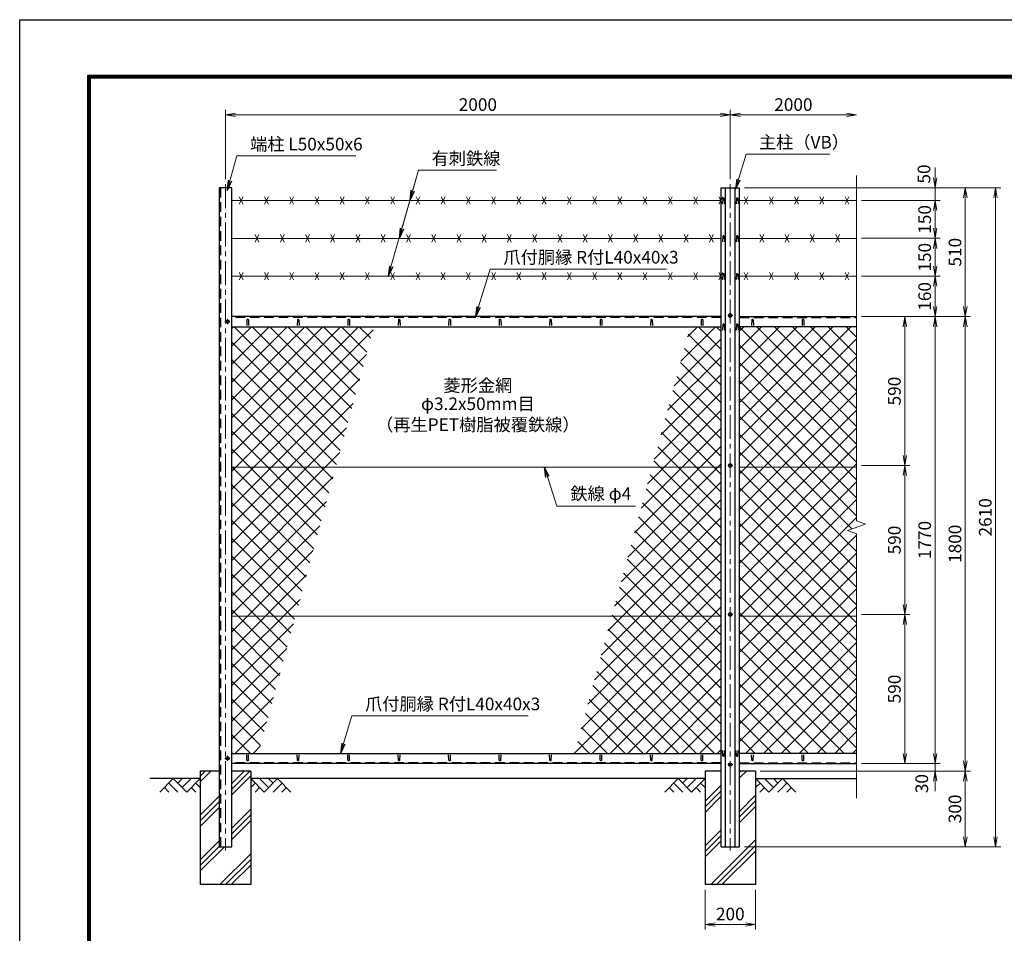
# Model space of a CAD drawing. Units: millimetres. Extents: x 0 to 8400, y 0 to 5940.
# Drawn here: x 0 to 3901, y 2321 to 5940 of the extents above; entities that cross this region are included whole.
import ezdxf
from ezdxf.enums import TextEntityAlignment as Align

# ---------------------------------------------------------------- set-up
doc = ezdxf.new("R2010")
doc.units = ezdxf.units.MM
doc.header["$LTSCALE"] = 3
doc.header["$MEASUREMENT"] = 0
doc.header["$PDMODE"] = 35
doc.linetypes.add('CENTER', pattern=[50.8, 31.75, -6.35, 6.35, -6.35])
doc.linetypes.add('DASHED', pattern=[19.05, 12.7, -6.35])
for name, color, linetype in [('D-BGD', 7, 'Continuous'), ('D-STR1', 1, 'Continuous'), ('D-STR4', 7, 'Continuous'), ('D-TTL', 2, 'Continuous')]:
    doc.layers.add(name, color=color, linetype=linetype)
for name, color, linetype, lineweight in [('D-BMK', 2, 'CENTER', 13), ('D-DCR-HCH', 7, 'Continuous', 13), ('D-STR-DIM', 7, 'Continuous', 13), ('D-STR-TXT', 7, 'Continuous', 13), ('D-STR2', 7, 'Continuous', 13), ('D-STR3', 3, 'Continuous', 13)]:
    doc.layers.add(name, color=color, linetype=linetype, lineweight=lineweight)
doc.styles.add('ゴシック', font='txt')
doc.dimstyles.new('STYLE', dxfattribs={"dimscale": 20, "dimtxt": 2.5, "dimasz": 2, "dimexe": 1, "dimexo": 1, "dimgap": 0.8, "dimtad": 1, "dimdsep": 46, "dimtxsty": 'ゴシック', "dimblk": 'OPEN', "dimcen": 1e-08, "dimclrd": 256, "dimclre": 256, "dimclrt": 256, "dimadec": 0, "dimazin": 2, "dimtfac": 1, "dimtmove": 2, "dimatfit": 3, "dimldrblk": 'OPEN', "dimfxl": 0, "dimtolj": 1, "dimtzin": 0, "dimlwd": -1, "dimlwe": -1, "dimarcsym": 0})
pattern_1 = [(45, (-5, -449.94), (-88.3883, 88.3883), []), (45, (-16.05, -438.89), (-88.3883, 88.3883), []), (45, (-27.1, -427.84), (-88.3883, 88.3883), [])]

# ---------------------------------------------------------------- blocks, each defined once
blk = doc.blocks.new('_Open')
at = {"color": 0, "linetype": 'ByBlock', "lineweight": -2}
for p, q in [((-1, 0.167), (0, 0)), ((-1, -0.167), (0, 0)), ((0, 0), (-1, 0))]:
    blk.add_line(p, q, dxfattribs=at)
blk = doc.blocks.new('*D1')
at = {"layer": 'D-STR-DIM'}
for p, q in [((815, 5309), (815, 5582.8)), ((2815, 5309), (2815, 5582.8)), ((855, 5562.8), (2775, 5562.8))]:
    blk.add_line(p, q, dxfattribs=at)
at = {"layer": 'Defpoints', "color": 0}
for p in [(2815, 5562.8), (815, 5289), (2815, 5289)]:
    blk.add_point(p, dxfattribs=at)
at = {"layer": 'D-STR-DIM', "xscale": 40, "yscale": 40, "zscale": 40, "rotation": 180}
blk.add_blockref('_Open', (815, 5562.8), dxfattribs=at)
at = {"layer": 'D-STR-DIM', "xscale": 40, "yscale": 40, "zscale": 40}
blk.add_blockref('_Open', (2815, 5562.8), dxfattribs=at)
at = {"layer": 'D-STR-DIM', "insert": (1815, 5603.8), "char_height": 50, "attachment_point": 5, "style": 'ゴシック'}
blk.add_mtext('\\A1;2000', dxfattribs=at)
blk = doc.blocks.new('*D2')
at = {"layer": 'D-STR-DIM'}
for p, q in [((2815, 5309), (2815, 5582.8)), ((2855, 5562.8), (3275, 5562.8))]:
    blk.add_line(p, q, dxfattribs=at)
at = {"layer": 'Defpoints', "color": 0}
for p in [(3315, 5562.8), (3315, 5323.4), (2815, 5289)]:
    blk.add_point(p, dxfattribs=at)
at = {"layer": 'D-STR-DIM', "xscale": 40, "yscale": 40, "zscale": 40, "rotation": 180}
blk.add_blockref('_Open', (2815, 5562.8), dxfattribs=at)
at = {"layer": 'D-STR-DIM', "xscale": 40, "yscale": 40, "zscale": 40}
blk.add_blockref('_Open', (3315, 5562.8), dxfattribs=at)
at = {"layer": 'D-STR-DIM', "insert": (3065, 5603.8), "char_height": 50, "attachment_point": 5, "style": 'ゴシック'}
blk.add_mtext('\\A1;2000', dxfattribs=at)
blk = doc.blocks.new('*D7')
at = {"layer": 'D-STR-DIM'}
for p, q in [((3335, 3584), (3526.1, 3584)), ((3506.1, 3034), (3506.1, 3544)), ((3335, 2994), (3526.1, 2994))]:
    blk.add_line(p, q, dxfattribs=at)
at = {"layer": 'Defpoints', "color": 0}
for p in [(3315, 3584), (3506.1, 3584), (3315, 2994)]:
    blk.add_point(p, dxfattribs=at)
at = {"layer": 'D-STR-DIM', "xscale": 40, "yscale": 40, "zscale": 40}
for p, rotation in [((3506.1, 3584), 90), ((3506.1, 2994), 270)]:
    blk.add_blockref('_Open', p, dxfattribs=dict(at, rotation=rotation))
at = {"layer": 'D-STR-DIM', "insert": (3465.1, 3289), "char_height": 50, "attachment_point": 5, "rotation": 90, "style": 'ゴシック'}
blk.add_mtext('\\A1;590', dxfattribs=at)
blk = doc.blocks.new('*D8')
at = {"layer": 'D-STR-DIM'}
for p, q in [((3335, 4764), (3526.1, 4764)), ((3506.1, 4214), (3506.1, 4724)), ((3335, 4174), (3526.1, 4174))]:
    blk.add_line(p, q, dxfattribs=at)
at = {"layer": 'Defpoints', "color": 0}
for p in [(3315, 4764), (3506.1, 4764), (3315, 4174)]:
    blk.add_point(p, dxfattribs=at)
at = {"layer": 'D-STR-DIM', "xscale": 40, "yscale": 40, "zscale": 40}
for p, rotation in [((3506.1, 4764), 90), ((3506.1, 4174), 270)]:
    blk.add_blockref('_Open', p, dxfattribs=dict(at, rotation=rotation))
at = {"layer": 'D-STR-DIM', "insert": (3465.1, 4469), "char_height": 50, "attachment_point": 5, "rotation": 90, "style": 'ゴシック'}
blk.add_mtext('\\A1;590', dxfattribs=at)
blk = doc.blocks.new('*D9')
at = {"layer": 'D-STR-DIM'}
for p, q in [((3335, 4764), (3646.1, 4764)), ((3626.1, 4724), (3626.1, 3034)), ((3335, 2994), (3646.1, 2994))]:
    blk.add_line(p, q, dxfattribs=at)
at = {"layer": 'Defpoints', "color": 0}
for p in [(3315, 4764), (3315, 2994), (3626.1, 2994)]:
    blk.add_point(p, dxfattribs=at)
at = {"layer": 'D-STR-DIM', "xscale": 40, "yscale": 40, "zscale": 40}
for p, rotation in [((3626.1, 4764), 90), ((3626.1, 2994), 270)]:
    blk.add_blockref('_Open', p, dxfattribs=dict(at, rotation=rotation))
at = {"layer": 'D-STR-DIM', "insert": (3585.1, 3879), "char_height": 50, "attachment_point": 5, "rotation": 90, "style": 'ゴシック'}
blk.add_mtext('\\A1;1770', dxfattribs=at)
blk = doc.blocks.new('*D10')
at = {"layer": 'D-STR-DIM'}
for p, q in [((3335, 4764), (3766.1, 4764)), ((3746.1, 4724), (3746.1, 3004)), ((2932.8, 2964), (3766.1, 2964))]:
    blk.add_line(p, q, dxfattribs=at)
at = {"layer": 'Defpoints', "color": 0}
for p in [(3315, 4764), (2912.8, 2964), (3746.1, 2964)]:
    blk.add_point(p, dxfattribs=at)
at = {"layer": 'D-STR-DIM', "xscale": 40, "yscale": 40, "zscale": 40}
for p, rotation in [((3746.1, 4764), 90), ((3746.1, 2964), 270)]:
    blk.add_blockref('_Open', p, dxfattribs=dict(at, rotation=rotation))
at = {"layer": 'D-STR-DIM', "insert": (3705.1, 3864), "char_height": 50, "attachment_point": 5, "rotation": 90, "style": 'ゴシック'}
blk.add_mtext('\\A1;1800', dxfattribs=at)
blk = doc.blocks.new('*D11')
at = {"layer": 'D-STR-DIM'}
for p, q in [((3626.1, 3034), (3626.1, 3074)), ((3335, 2994), (3646.1, 2994)), ((3626.1, 2994), (3626.1, 2964)), ((2935, 2964), (3646.1, 2964)), ((3626.1, 2924), (3626.1, 2884))]:
    blk.add_line(p, q, dxfattribs=at)
at = {"layer": 'Defpoints', "color": 0}
for p in [(3315, 2994), (2915, 2964), (3626.1, 2964)]:
    blk.add_point(p, dxfattribs=at)
at = {"layer": 'D-STR-DIM', "xscale": 40, "yscale": 40, "zscale": 40}
for p, rotation in [((3626.1, 2994), 270), ((3626.1, 2964), 90)]:
    blk.add_blockref('_Open', p, dxfattribs=dict(at, rotation=rotation))
at = {"layer": 'D-STR-DIM', "insert": (3573.6, 2914.2), "char_height": 50, "attachment_point": 5, "rotation": 90, "style": 'ゴシック'}
blk.add_mtext('\\A1;30', dxfattribs=at)
blk = doc.blocks.new('*D12')
at = {"layer": 'D-STR-DIM'}
for p, q in [((2935, 2964), (3766.1, 2964)), ((3746.1, 2924), (3746.1, 2704)), ((2871.5, 2664), (3766.1, 2664))]:
    blk.add_line(p, q, dxfattribs=at)
at = {"layer": 'Defpoints', "color": 0}
for p in [(2915, 2964), (2851.5, 2664), (3746.1, 2664)]:
    blk.add_point(p, dxfattribs=at)
at = {"layer": 'D-STR-DIM', "xscale": 40, "yscale": 40, "zscale": 40}
for p, rotation in [((3746.1, 2964), 90), ((3746.1, 2664), 270)]:
    blk.add_blockref('_Open', p, dxfattribs=dict(at, rotation=rotation))
at = {"layer": 'D-STR-DIM', "insert": (3705.1, 2814), "char_height": 50, "attachment_point": 5, "rotation": 90, "style": 'ゴシック'}
blk.add_mtext('\\A1;300', dxfattribs=at)
blk = doc.blocks.new('*D13')
at = {"layer": 'D-STR-DIM'}
for p, q in [((2871.5, 5274), (3766.1, 5274)), ((3746.1, 4804), (3746.1, 5234)), ((3335, 4764), (3766.1, 4764))]:
    blk.add_line(p, q, dxfattribs=at)
at = {"layer": 'Defpoints', "color": 0}
for p in [(2851.5, 5274), (3746.1, 5274), (3315, 4764)]:
    blk.add_point(p, dxfattribs=at)
at = {"layer": 'D-STR-DIM', "xscale": 40, "yscale": 40, "zscale": 40}
for p, rotation in [((3746.1, 5274), 90), ((3746.1, 4764), 270)]:
    blk.add_blockref('_Open', p, dxfattribs=dict(at, rotation=rotation))
at = {"layer": 'D-STR-DIM', "insert": (3705.1, 5019), "char_height": 50, "attachment_point": 5, "rotation": 90, "style": 'ゴシック'}
blk.add_mtext('\\A1;510', dxfattribs=at)
blk = doc.blocks.new('*D14')
at = {"layer": 'D-STR-DIM'}
for p, q in [((2871.5, 5274), (3886.1, 5274)), ((3866.1, 2704), (3866.1, 5234)), ((2871.5, 2664), (3886.1, 2664))]:
    blk.add_line(p, q, dxfattribs=at)
at = {"layer": 'Defpoints', "color": 0}
for p in [(2851.5, 5274), (3866.1, 5274), (2851.5, 2664)]:
    blk.add_point(p, dxfattribs=at)
at = {"layer": 'D-STR-DIM', "xscale": 40, "yscale": 40, "zscale": 40}
for p, rotation in [((3866.1, 5274), 90), ((3866.1, 2664), 270)]:
    blk.add_blockref('_Open', p, dxfattribs=dict(at, rotation=rotation))
at = {"layer": 'D-STR-DIM', "insert": (3825.1, 3969), "char_height": 50, "attachment_point": 5, "rotation": 90, "style": 'ゴシック'}
blk.add_mtext('\\A1;2610', dxfattribs=at)
blk = doc.blocks.new('*D15')
at = {"layer": 'D-STR-DIM'}
for p, q in [((2715, 2494), (2715, 2336.7)), ((2915, 2494), (2915, 2336.7)), ((2755, 2356.7), (2875, 2356.7))]:
    blk.add_line(p, q, dxfattribs=at)
at = {"layer": 'Defpoints', "color": 0}
for p in [(2715, 2514), (2915, 2514), (2915, 2356.7)]:
    blk.add_point(p, dxfattribs=at)
at = {"layer": 'D-STR-DIM', "xscale": 40, "yscale": 40, "zscale": 40, "rotation": 180}
blk.add_blockref('_Open', (2715, 2356.7), dxfattribs=at)
at = {"layer": 'D-STR-DIM', "xscale": 40, "yscale": 40, "zscale": 40}
blk.add_blockref('_Open', (2915, 2356.7), dxfattribs=at)
at = {"layer": 'D-STR-DIM', "insert": (2815, 2397.7), "char_height": 50, "attachment_point": 5, "style": 'ゴシック'}
blk.add_mtext('\\A1;200', dxfattribs=at)
blk = doc.blocks.new('*D32')
at = {"layer": 'D-STR-DIM'}
for p, q in [((3335, 4174), (3526.1, 4174)), ((3506.1, 4134), (3506.1, 3624)), ((3335, 3584), (3526.1, 3584))]:
    blk.add_line(p, q, dxfattribs=at)
at = {"layer": 'Defpoints', "color": 0}
for p in [(3315, 4174), (3315, 3584), (3506.1, 3584)]:
    blk.add_point(p, dxfattribs=at)
at = {"layer": 'D-STR-DIM', "xscale": 40, "yscale": 40, "zscale": 40}
for p, rotation in [((3506.1, 4174), 90), ((3506.1, 3584), 270)]:
    blk.add_blockref('_Open', p, dxfattribs=dict(at, rotation=rotation))
at = {"layer": 'D-STR-DIM', "insert": (3465.1, 3879), "char_height": 50, "attachment_point": 5, "rotation": 90, "style": 'ゴシック'}
blk.add_mtext('\\A1;590', dxfattribs=at)
blk = doc.blocks.new('*D33')
at = {"layer": 'D-STR-DIM'}
for p, q in [((3335, 4924), (3646.1, 4924)), ((3626.1, 4804), (3626.1, 4884)), ((3335, 4764), (3646.1, 4764))]:
    blk.add_line(p, q, dxfattribs=at)
at = {"layer": 'Defpoints', "color": 0}
for p in [(3315, 4924), (3626.1, 4924), (3315, 4764)]:
    blk.add_point(p, dxfattribs=at)
at = {"layer": 'D-STR-DIM', "xscale": 40, "yscale": 40, "zscale": 40}
for p, rotation in [((3626.1, 4924), 90), ((3626.1, 4764), 270)]:
    blk.add_blockref('_Open', p, dxfattribs=dict(at, rotation=rotation))
at = {"layer": 'D-STR-DIM', "insert": (3585.1, 4844), "char_height": 50, "attachment_point": 5, "rotation": 90, "style": 'ゴシック'}
blk.add_mtext('\\A1;160', dxfattribs=at)
blk = doc.blocks.new('*D34')
at = {"layer": 'D-STR-DIM'}
for p, q in [((3335, 5074), (3646.1, 5074)), ((3626.1, 4964), (3626.1, 5034)), ((3335, 4924), (3646.1, 4924))]:
    blk.add_line(p, q, dxfattribs=at)
at = {"layer": 'Defpoints', "color": 0}
for p in [(3315, 5074), (3626.1, 5074), (3315, 4924)]:
    blk.add_point(p, dxfattribs=at)
at = {"layer": 'D-STR-DIM', "xscale": 40, "yscale": 40, "zscale": 40}
for p, rotation in [((3626.1, 5074), 90), ((3626.1, 4924), 270)]:
    blk.add_blockref('_Open', p, dxfattribs=dict(at, rotation=rotation))
at = {"layer": 'D-STR-DIM', "insert": (3585.1, 4999), "char_height": 50, "attachment_point": 5, "rotation": 90, "style": 'ゴシック'}
blk.add_mtext('\\A1;150', dxfattribs=at)
blk = doc.blocks.new('*D35')
at = {"layer": 'D-STR-DIM'}
for p, q in [((3335, 5224), (3646.1, 5224)), ((3626.1, 5114), (3626.1, 5184)), ((3335, 5074), (3646.1, 5074))]:
    blk.add_line(p, q, dxfattribs=at)
at = {"layer": 'Defpoints', "color": 0}
for p in [(3315, 5224), (3626.1, 5224), (3315, 5074)]:
    blk.add_point(p, dxfattribs=at)
at = {"layer": 'D-STR-DIM', "xscale": 40, "yscale": 40, "zscale": 40}
for p, rotation in [((3626.1, 5224), 90), ((3626.1, 5074), 270)]:
    blk.add_blockref('_Open', p, dxfattribs=dict(at, rotation=rotation))
at = {"layer": 'D-STR-DIM', "insert": (3585.1, 5149), "char_height": 50, "attachment_point": 5, "rotation": 90, "style": 'ゴシック'}
blk.add_mtext('\\A1;150', dxfattribs=at)
blk = doc.blocks.new('*D36')
at = {"layer": 'D-STR-DIM'}
for p, q in [((3626.1, 5314), (3626.1, 5354)), ((2871.5, 5274), (3646.1, 5274)), ((3626.1, 5224), (3626.1, 5274)), ((3335, 5224), (3646.1, 5224)), ((3626.1, 5184), (3626.1, 5144))]:
    blk.add_line(p, q, dxfattribs=at)
at = {"layer": 'Defpoints', "color": 0}
for p in [(2851.5, 5274), (3626.1, 5274), (3315, 5224)]:
    blk.add_point(p, dxfattribs=at)
at = {"layer": 'D-STR-DIM', "xscale": 40, "yscale": 40, "zscale": 40}
for p, rotation in [((3626.1, 5274), 270), ((3626.1, 5224), 90)]:
    blk.add_blockref('_Open', p, dxfattribs=dict(at, rotation=rotation))
at = {"layer": 'D-STR-DIM', "insert": (3582.3, 5328.8), "char_height": 50, "attachment_point": 5, "rotation": 90, "style": 'ゴシック'}
blk.add_mtext('\\A1;50', dxfattribs=at)

msp = doc.modelspace()

# ---------------------------------------------------------------- hatches: boundary and pattern name
at = {"layer": 'D-DCR-HCH'}
h = msp.add_hatch(dxfattribs=at)
h.set_pattern_fill('PLAST', color=256, scale=500, angle=45, style=0)
h.set_pattern_definition(pattern_1)
h.paths.add_polyline_path([(915.025, 2513.98), (915.025, 2963.98), (840.025, 2963.98), (840.025, 2663.98), (790.025, 2663.98), (790.025, 2963.98), (715.025, 2963.98), (715.025, 2513.98)])
h = msp.add_hatch(dxfattribs=at)
h.set_pattern_fill('PLAST', color=256, scale=500, angle=45, style=0)
h.set_pattern_definition(pattern_1)
h.paths.add_polyline_path([(2778.525, 2663.98), (2778.525, 2963.98), (2715.025, 2963.98), (2715.025, 2513.98), (2915.025, 2513.98), (2915.025, 2963.98), (2851.525, 2963.98), (2851.525, 2663.98)])
at = {"layer": 'D-STR2'}
h = msp.add_hatch(dxfattribs=at)
h.set_pattern_fill('ANSI37', color=256, scale=400, style=0)
h.set_pattern_definition([(45, (0, 200), (-35.35534, 35.35534), []), (135, (0, 200), (-35.35534, -35.35534), [])])
h.paths.add_polyline_path([(2505.332, 4167.23), (2778.525, 4167.23), (2778.525, 4723.98), (2656.224, 4723.98)])
h.paths.add_polyline_path([(2345.429, 3577.23), (2778.525, 3577.23), (2778.525, 4167.23), (2505.332, 4167.23)])
h.paths.add_polyline_path([(2345.429, 3577.23), (2198.196, 3033.98), (2778.525, 3033.98), (2778.525, 3577.23)])
h.paths.add_polyline_path([(840.025, 3577.23), (840.025, 3033.98), (945.177, 3033.98), (1092.41, 3577.23)])
h.paths.add_polyline_path([(1252.313, 4167.23), (840.025, 4167.23), (840.025, 3577.23), (1092.41, 3577.23)])
h.paths.add_polyline_path([(1252.313, 4167.23), (1403.204, 4723.98), (840.025, 4723.98), (840.025, 4167.23)])
h = msp.add_hatch(dxfattribs=at)
h.set_pattern_fill('ANSI37', color=256, scale=400, style=0)
h.set_pattern_definition([(45, (-5, -199.937), (-35.35534, 35.35534), []), (135, (-5, -199.937), (-35.35534, -35.35534), [])])
h.paths.add_polyline_path([(2851.525, 4167.23), (3315.025, 4167.23), (3315.025, 4723.98), (2851.525, 4723.98)])
h.paths.add_polyline_path([(2851.525, 4167.23), (2851.525, 3577.23), (3315.025, 3577.23), (3315.025, 3903.328), (3279.787, 3916.154), (3350.264, 3941.806), (3315.025, 3954.632), (3315.025, 4167.23)])
h.paths.add_polyline_path([(2851.525, 3577.23), (2851.525, 3033.98), (3315.025, 3033.98), (3315.025, 3577.23)])

# ---------------------------------------------------------------- linework, layer by layer
at = {"layer": 'D-BGD'}
for p, q in [((715.025, 2933.98), (515.025, 2933.98)), ((2715.025, 2933.98), (915.025, 2933.98)), ((2915.025, 2933.98), (3315.025, 2933.98))]:
    msp.add_line(p, q, dxfattribs=at)
at = {"layer": 'D-BMK'}
for p, q in [((815.025, 5288.98), (815.025, 2648.98)), ((2815.025, 5288.98), (2815.025, 2648.98)), ((2825.025, 4768.48), (2805.025, 4768.48)), ((833.025, 4743.98), (813.025, 4743.98)), ((823.025, 4753.98), (823.025, 4733.98)), ((2825.025, 4173.98), (2805.025, 4173.98)), ((2825.025, 3583.98), (2805.025, 3583.98)), ((833.025, 3013.98), (813.025, 3013.98)), ((823.025, 3023.98), (823.025, 3003.98)), ((2825.025, 2989.48), (2805.025, 2989.48))]:
    msp.add_line(p, q, dxfattribs=at)
at = {"layer": 'D-DCR-HCH'}
for p, q in [((608.601, 2933.98), (555.389, 2880.768)), ((608.601, 2933.98), (661.813, 2880.768)), ((626.339, 2916.242), (644.076, 2933.98)), ((644.076, 2898.505), (679.551, 2933.98)), ((661.813, 2880.768), (715.025, 2933.98)), ((968.238, 2880.768), (915.025, 2933.98)), ((985.975, 2898.505), (950.5, 2933.98)), ((1021.45, 2933.98), (968.238, 2880.768)), ((1003.805, 2916.15), (985.975, 2933.98)), ((1021.45, 2933.98), (1074.662, 2880.768)), ((2608.601, 2933.98), (2555.389, 2880.768)), ((2608.601, 2933.98), (2661.813, 2880.768)), ((2626.339, 2916.242), (2644.076, 2933.98)), ((2644.076, 2898.505), (2679.551, 2933.98)), ((2661.813, 2880.768), (2715.025, 2933.98)), ((2968.238, 2880.768), (2915.025, 2933.98)), ((2985.975, 2898.505), (2950.5, 2933.98)), ((3021.45, 2933.98), (2968.238, 2880.768)), ((3003.805, 2916.15), (2985.975, 2933.98)), ((3021.45, 2933.98), (3074.662, 2880.768)), ((573.127, 2898.505), (590.945, 2880.768)), ((590.864, 2916.242), (626.502, 2880.768)), ((679.551, 2898.505), (697.37, 2880.768)), ((697.288, 2916.242), (715.025, 2898.586)), ((932.763, 2916.242), (915.025, 2898.586)), ((950.5, 2898.505), (932.681, 2880.768)), ((1039.187, 2916.242), (1003.549, 2880.768)), ((1056.924, 2898.505), (1039.105, 2880.768)), ((2573.127, 2898.505), (2590.945, 2880.768)), ((2590.864, 2916.242), (2626.502, 2880.768)), ((2679.551, 2898.505), (2697.37, 2880.768)), ((2697.288, 2916.242), (2715.025, 2898.586)), ((2932.763, 2916.242), (2915.025, 2898.586)), ((2950.5, 2898.505), (2932.681, 2880.768)), ((3039.187, 2916.242), (3003.549, 2880.768)), ((3056.924, 2898.505), (3039.105, 2880.768))]:
    msp.add_line(p, q, dxfattribs=at)
at = {"layer": 'D-STR-DIM'}
for p, q in [((3315.025, 5323.432), (3315.025, 3954.632)), ((3279.787, 3916.154), (3350.264, 3941.806)), ((3350.264, 3941.806), (3315.025, 3954.632)), ((3315.025, 3903.328), (3279.787, 3916.154)), ((3315.025, 3903.328), (3315.025, 2856.675))]:
    msp.add_line(p, q, dxfattribs=at)
at = {"layer": 'D-STR1'}
for p, q in [((790.025, 5273.98), (790.025, 2663.98)), ((840.025, 5273.98), (790.025, 5273.98)), ((840.025, 2663.98), (840.025, 5273.98)), ((2778.525, 2663.98), (2778.525, 5273.98)), ((2778.525, 5273.98), (2851.525, 5273.98)), ((2796.025, 2663.98), (2796.025, 5273.98)), ((2834.025, 2663.98), (2834.025, 5273.98)), ((2851.525, 2663.98), (2851.525, 5273.98)), ((2785.025, 5231.858), (2784.275, 5210.358)), ((2791.025, 5231.858), (2791.775, 5210.358)), ((2839.025, 5231.858), (2838.275, 5210.358)), ((2845.025, 5231.858), (2845.775, 5210.358)), ((2785.025, 5081.858), (2784.275, 5060.358)), ((2791.025, 5081.858), (2791.775, 5060.358)), ((2839.025, 5081.858), (2838.275, 5060.358)), ((2845.025, 5081.858), (2845.775, 5060.358)), ((2785.025, 4931.858), (2784.275, 4910.358)), ((2791.025, 4931.858), (2791.775, 4910.358)), ((2839.025, 4931.858), (2838.275, 4910.358)), ((2845.025, 4931.858), (2845.775, 4910.358)), ((2778.525, 4763.98), (840.025, 4763.98)), ((2851.525, 4763.98), (3315.025, 4763.98)), ((840.025, 4723.98), (2778.525, 4723.98)), ((900.025, 4750.851), (899.275, 4729.351)), ((906.025, 4750.851), (906.775, 4729.351)), ((1100.025, 4750.851), (1099.275, 4729.351)), ((1106.025, 4750.851), (1106.775, 4729.351)), ((1300.025, 4750.851), (1299.275, 4729.351)), ((1306.025, 4750.851), (1306.775, 4729.351)), ((1500.025, 4750.851), (1499.275, 4729.351)), ((1506.025, 4750.851), (1506.775, 4729.351)), ((1700.025, 4750.851), (1699.275, 4729.351)), ((1706.025, 4750.851), (1706.775, 4729.351)), ((1900.025, 4750.851), (1899.275, 4729.351)), ((1906.025, 4750.851), (1906.775, 4729.351)), ((2100.025, 4750.851), (2099.275, 4729.351)), ((2106.025, 4750.851), (2106.775, 4729.351)), ((2300.025, 4750.851), (2299.275, 4729.351)), ((2306.025, 4750.851), (2306.775, 4729.351)), ((2500.025, 4750.851), (2499.275, 4729.351)), ((2506.025, 4750.851), (2506.775, 4729.351)), ((2700.025, 4750.851), (2699.275, 4729.351)), ((2706.025, 4750.851), (2706.775, 4729.351)), ((2785.025, 4732.358), (2784.275, 4710.858)), ((2791.025, 4732.358), (2791.775, 4710.858)), ((2839.025, 4732.358), (2838.275, 4710.858)), ((2845.025, 4732.358), (2845.775, 4710.858)), ((3315.025, 4723.98), (2851.525, 4723.98)), ((2900.025, 4750.851), (2899.275, 4729.351)), ((2906.025, 4750.851), (2906.775, 4729.351)), ((3100.025, 4750.851), (3099.275, 4729.351)), ((3106.025, 4750.851), (3106.775, 4729.351)), ((2785.025, 3024.314), (2784.275, 3045.814)), ((2791.025, 3024.314), (2791.775, 3045.814)), ((2839.025, 3024.314), (2838.275, 3045.814)), ((2845.025, 3024.314), (2845.775, 3045.814)), ((840.025, 3033.98), (2778.525, 3033.98)), ((900.025, 3007.108), (899.275, 3028.608)), ((906.025, 3007.108), (906.775, 3028.608)), ((1100.025, 3007.108), (1099.275, 3028.608)), ((1106.025, 3007.108), (1106.775, 3028.608)), ((1300.025, 3007.108), (1299.275, 3028.608)), ((1306.025, 3007.108), (1306.775, 3028.608)), ((1500.025, 3007.108), (1499.275, 3028.608)), ((1506.025, 3007.108), (1506.775, 3028.608)), ((1700.025, 3007.108), (1699.275, 3028.608)), ((1706.025, 3007.108), (1706.775, 3028.608)), ((1900.025, 3007.108), (1899.275, 3028.608)), ((1906.025, 3007.108), (1906.775, 3028.608)), ((2100.025, 3007.108), (2099.275, 3028.608)), ((2106.025, 3007.108), (2106.775, 3028.608)), ((2300.025, 3007.108), (2299.275, 3028.608)), ((2306.025, 3007.108), (2306.775, 3028.608)), ((2500.025, 3007.108), (2499.275, 3028.608)), ((2506.025, 3007.108), (2506.775, 3028.608)), ((2700.025, 3007.108), (2699.275, 3028.608)), ((2706.025, 3007.108), (2706.775, 3028.608)), ((3315.025, 3033.98), (2851.525, 3033.98)), ((2900.025, 3007.108), (2899.275, 3028.608)), ((2906.025, 3007.108), (2906.775, 3028.608)), ((3100.025, 3007.108), (3099.275, 3028.608)), ((3106.025, 3007.108), (3106.775, 3028.608)), ((2778.525, 2993.98), (840.025, 2993.98)), ((2851.525, 2993.98), (3315.025, 2993.98)), ((790.025, 2663.98), (840.025, 2663.98)), ((2778.525, 2663.98), (2851.525, 2663.98))]:
    msp.add_line(p, q, dxfattribs=at)
at = {"layer": 'D-STR1', "linetype": 'DASHED'}
for p, q in [((796.025, 5273.98), (796.025, 2663.98)), ((2778.525, 4760.98), (840.025, 4760.98)), ((2851.525, 4760.98), (3315.025, 4760.98)), ((2778.525, 2996.98), (840.025, 2996.98)), ((2851.525, 2996.98), (3315.025, 2996.98))]:
    msp.add_line(p, q, dxfattribs=at)
at = {"layer": 'D-STR1'}
for centre, start, end in [((2788.025, 5230.608), 22.619865, 157.380135), ((2842.025, 5230.608), 22.619865, 157.380135), ((2788.025, 5080.608), 22.619865, 157.380135), ((2842.025, 5080.608), 22.619865, 157.380135), ((2788.025, 4930.608), 22.619865, 157.380135), ((2842.025, 4930.608), 22.619865, 157.380135), ((903.025, 4749.601), 22.619865, 157.380135), ((1103.025, 4749.601), 22.619865, 157.380135), ((1303.025, 4749.601), 22.619865, 157.380135), ((1503.025, 4749.601), 22.619865, 157.380135), ((1703.025, 4749.601), 22.619865, 157.380135), ((1903.025, 4749.601), 22.619865, 157.380135), ((2103.025, 4749.601), 22.619865, 157.380135), ((2303.025, 4749.601), 22.619865, 157.380135), ((2503.025, 4749.601), 22.619865, 157.380135), ((2703.025, 4749.601), 22.619865, 157.380135), ((2788.025, 4731.108), 22.619865, 157.380135), ((2842.025, 4731.108), 22.619865, 157.380135), ((2903.025, 4749.601), 22.619865, 157.380135), ((3103.025, 4749.601), 22.619865, 157.380135), ((903.025, 3008.358), 202.619865, 337.380135), ((1103.025, 3008.358), 202.619865, 337.380135), ((1303.025, 3008.358), 202.619865, 337.380135), ((1503.025, 3008.358), 202.619865, 337.380135), ((1703.025, 3008.358), 202.619865, 337.380135), ((1903.025, 3008.358), 202.619865, 337.380135), ((2103.025, 3008.358), 202.619865, 337.380135), ((2303.025, 3008.358), 202.619865, 337.380135), ((2503.025, 3008.358), 202.619865, 337.380135), ((2703.025, 3008.358), 202.619865, 337.380135), ((2788.025, 3025.564), 202.619865, 337.380135), ((2842.025, 3025.564), 202.619865, 337.380135), ((2903.025, 3008.358), 202.619865, 337.380135), ((3103.025, 3008.358), 202.619865, 337.380135)]:
    msp.add_arc(centre, 3.25, start, end, dxfattribs=at)
at = {"layer": 'D-STR3'}
for p, q in [((870.025, 5208.98), (885.025, 5238.98)), ((870.025, 5238.98), (885.025, 5208.98)), ((970.025, 5208.98), (985.025, 5238.98)), ((970.025, 5238.98), (985.025, 5208.98)), ((1070.025, 5208.98), (1085.025, 5238.98)), ((1070.025, 5238.98), (1085.025, 5208.98)), ((1170.025, 5208.98), (1185.025, 5238.98)), ((1170.025, 5238.98), (1185.025, 5208.98)), ((1270.025, 5208.98), (1285.025, 5238.98)), ((1270.025, 5238.98), (1285.025, 5208.98)), ((1370.025, 5208.98), (1385.025, 5238.98)), ((1370.025, 5238.98), (1385.025, 5208.98)), ((1470.025, 5208.98), (1485.025, 5238.98)), ((1470.025, 5238.98), (1485.025, 5208.98)), ((1570.025, 5208.98), (1585.025, 5238.98)), ((1570.025, 5238.98), (1585.025, 5208.98)), ((1670.025, 5208.98), (1685.025, 5238.98)), ((1670.025, 5238.98), (1685.025, 5208.98)), ((1770.025, 5208.98), (1785.025, 5238.98)), ((1770.025, 5238.98), (1785.025, 5208.98)), ((1870.025, 5208.98), (1885.025, 5238.98)), ((1870.025, 5238.98), (1885.025, 5208.98)), ((1970.025, 5208.98), (1985.025, 5238.98)), ((1970.025, 5238.98), (1985.025, 5208.98)), ((2070.025, 5208.98), (2085.025, 5238.98)), ((2070.025, 5238.98), (2085.025, 5208.98)), ((2170.025, 5208.98), (2185.025, 5238.98)), ((2170.025, 5238.98), (2185.025, 5208.98)), ((2270.025, 5208.98), (2285.025, 5238.98)), ((2270.025, 5238.98), (2285.025, 5208.98)), ((2370.025, 5208.98), (2385.025, 5238.98)), ((2370.025, 5238.98), (2385.025, 5208.98)), ((2470.025, 5208.98), (2485.025, 5238.98)), ((2470.025, 5238.98), (2485.025, 5208.98)), ((2570.025, 5208.98), (2585.025, 5238.98)), ((2570.025, 5238.98), (2585.025, 5208.98)), ((2670.025, 5208.98), (2685.025, 5238.98)), ((2670.025, 5238.98), (2685.025, 5208.98)), ((2770.025, 5208.98), (2785.025, 5238.98)), ((2770.025, 5238.98), (2785.025, 5208.98)), ((2870.025, 5208.98), (2885.025, 5238.98)), ((2870.025, 5238.98), (2885.025, 5208.98)), ((2970.025, 5208.98), (2985.025, 5238.98)), ((2970.025, 5238.98), (2985.025, 5208.98)), ((3070.025, 5208.98), (3085.025, 5238.98)), ((3070.025, 5238.98), (3085.025, 5208.98)), ((3170.025, 5208.98), (3185.025, 5238.98)), ((3170.025, 5238.98), (3185.025, 5208.98)), ((3270.025, 5208.98), (3285.025, 5238.98)), ((3270.025, 5238.98), (3285.025, 5208.98)), ((840.025, 5223.98), (2778.525, 5223.98)), ((2851.525, 5223.98), (3315.025, 5223.98)), ((840.025, 5073.98), (2778.525, 5073.98)), ((932.525, 5088.98), (947.525, 5058.98)), ((932.525, 5058.98), (947.525, 5088.98)), ((1032.525, 5088.98), (1047.525, 5058.98)), ((1032.525, 5058.98), (1047.525, 5088.98)), ((1132.525, 5088.98), (1147.525, 5058.98)), ((1132.525, 5058.98), (1147.525, 5088.98)), ((1232.525, 5088.98), (1247.525, 5058.98)), ((1232.525, 5058.98), (1247.525, 5088.98)), ((1332.525, 5088.98), (1347.525, 5058.98)), ((1332.525, 5058.98), (1347.525, 5088.98)), ((1432.525, 5088.98), (1447.525, 5058.98)), ((1432.525, 5058.98), (1447.525, 5088.98)), ((1532.525, 5088.98), (1547.525, 5058.98)), ((1532.525, 5058.98), (1547.525, 5088.98)), ((1632.525, 5088.98), (1647.525, 5058.98)), ((1632.525, 5058.98), (1647.525, 5088.98)), ((1732.525, 5088.98), (1747.525, 5058.98)), ((1732.525, 5058.98), (1747.525, 5088.98)), ((1832.525, 5088.98), (1847.525, 5058.98)), ((1832.525, 5058.98), (1847.525, 5088.98)), ((1932.525, 5088.98), (1947.525, 5058.98)), ((1932.525, 5058.98), (1947.525, 5088.98)), ((2032.525, 5088.98), (2047.525, 5058.98)), ((2032.525, 5058.98), (2047.525, 5088.98)), ((2132.525, 5088.98), (2147.525, 5058.98)), ((2132.525, 5058.98), (2147.525, 5088.98)), ((2232.525, 5088.98), (2247.525, 5058.98)), ((2232.525, 5058.98), (2247.525, 5088.98)), ((2332.525, 5088.98), (2347.525, 5058.98)), ((2332.525, 5058.98), (2347.525, 5088.98)), ((2432.525, 5088.98), (2447.525, 5058.98)), ((2432.525, 5058.98), (2447.525, 5088.98)), ((2532.525, 5088.98), (2547.525, 5058.98)), ((2532.525, 5058.98), (2547.525, 5088.98)), ((2632.525, 5088.98), (2647.525, 5058.98)), ((2632.525, 5058.98), (2647.525, 5088.98)), ((2732.525, 5088.98), (2747.525, 5058.98)), ((2732.525, 5058.98), (2747.525, 5088.98)), ((2851.525, 5073.98), (3315.025, 5073.98)), ((2932.525, 5088.98), (2947.525, 5058.98)), ((2932.525, 5058.98), (2947.525, 5088.98)), ((3032.525, 5088.98), (3047.525, 5058.98)), ((3032.525, 5058.98), (3047.525, 5088.98)), ((3132.525, 5088.98), (3147.525, 5058.98)), ((3132.525, 5058.98), (3147.525, 5088.98)), ((3232.525, 5088.98), (3247.525, 5058.98)), ((3232.525, 5058.98), (3247.525, 5088.98)), ((840.025, 4923.98), (2778.525, 4923.98)), ((870.025, 4908.98), (885.025, 4938.98)), ((870.025, 4938.98), (885.025, 4908.98)), ((970.025, 4908.98), (985.025, 4938.98)), ((970.025, 4938.98), (985.025, 4908.98)), ((1070.025, 4908.98), (1085.025, 4938.98)), ((1070.025, 4938.98), (1085.025, 4908.98)), ((1170.025, 4908.98), (1185.025, 4938.98)), ((1170.025, 4938.98), (1185.025, 4908.98)), ((1270.025, 4908.98), (1285.025, 4938.98)), ((1270.025, 4938.98), (1285.025, 4908.98)), ((1370.025, 4908.98), (1385.025, 4938.98)), ((1370.025, 4938.98), (1385.025, 4908.98)), ((1470.025, 4908.98), (1485.025, 4938.98)), ((1470.025, 4938.98), (1485.025, 4908.98)), ((1570.025, 4908.98), (1585.025, 4938.98)), ((1570.025, 4938.98), (1585.025, 4908.98)), ((1670.025, 4908.98), (1685.025, 4938.98)), ((1670.025, 4938.98), (1685.025, 4908.98)), ((1770.025, 4908.98), (1785.025, 4938.98)), ((1770.025, 4938.98), (1785.025, 4908.98)), ((1870.025, 4908.98), (1885.025, 4938.98)), ((1870.025, 4938.98), (1885.025, 4908.98)), ((1970.025, 4908.98), (1985.025, 4938.98)), ((1970.025, 4938.98), (1985.025, 4908.98)), ((2070.025, 4908.98), (2085.025, 4938.98)), ((2070.025, 4938.98), (2085.025, 4908.98)), ((2170.025, 4908.98), (2185.025, 4938.98)), ((2170.025, 4938.98), (2185.025, 4908.98)), ((2270.025, 4908.98), (2285.025, 4938.98)), ((2270.025, 4938.98), (2285.025, 4908.98)), ((2370.025, 4908.98), (2385.025, 4938.98)), ((2370.025, 4938.98), (2385.025, 4908.98)), ((2470.025, 4908.98), (2485.025, 4938.98)), ((2470.025, 4938.98), (2485.025, 4908.98)), ((2570.025, 4908.98), (2585.025, 4938.98)), ((2570.025, 4938.98), (2585.025, 4908.98)), ((2670.025, 4908.98), (2685.025, 4938.98)), ((2670.025, 4938.98), (2685.025, 4908.98)), ((2770.025, 4908.98), (2785.025, 4938.98)), ((2770.025, 4938.98), (2785.025, 4908.98)), ((2851.525, 4923.98), (3315.025, 4923.98)), ((2870.025, 4908.98), (2885.025, 4938.98)), ((2870.025, 4938.98), (2885.025, 4908.98)), ((2970.025, 4908.98), (2985.025, 4938.98)), ((2970.025, 4938.98), (2985.025, 4908.98)), ((3070.025, 4908.98), (3085.025, 4938.98)), ((3070.025, 4938.98), (3085.025, 4908.98)), ((3170.025, 4908.98), (3185.025, 4938.98)), ((3170.025, 4938.98), (3185.025, 4908.98)), ((3270.025, 4908.98), (3285.025, 4938.98)), ((3270.025, 4938.98), (3285.025, 4908.98)), ((2815.025, 4775.985), (2808.525, 4772.232)), ((2808.525, 4772.232), (2808.525, 4764.727)), ((2808.525, 4764.727), (2815.025, 4760.974)), ((2821.525, 4772.232), (2815.025, 4775.985)), ((2815.025, 4760.974), (2821.525, 4764.727)), ((2821.525, 4764.727), (2821.525, 4772.232)), ((823.025, 4751.485), (816.525, 4747.732)), ((816.525, 4747.732), (816.525, 4740.227)), ((816.525, 4740.227), (823.025, 4736.474)), ((829.525, 4747.732), (823.025, 4751.485)), ((823.025, 4736.474), (829.525, 4740.227)), ((829.525, 4740.227), (829.525, 4747.732)), ((2815.025, 4181.485), (2808.525, 4177.732)), ((2808.525, 4177.732), (2808.525, 4170.227)), ((2821.525, 4177.732), (2815.025, 4181.485)), ((2821.525, 4170.227), (2821.525, 4177.732)), ((2778.525, 4167.23), (840.025, 4167.23)), ((2808.525, 4170.227), (2815.025, 4166.474)), ((2815.025, 4166.474), (2821.525, 4170.227)), ((3315.025, 4167.23), (2851.525, 4167.23)), ((2815.025, 3591.485), (2808.525, 3587.732)), ((2821.525, 3587.732), (2815.025, 3591.485)), ((2778.525, 3577.23), (840.025, 3577.23)), ((2808.525, 3587.732), (2808.525, 3580.227)), ((2808.525, 3580.227), (2815.025, 3576.474)), ((2815.025, 3576.474), (2821.525, 3580.227)), ((2821.525, 3580.227), (2821.525, 3587.732)), ((3315.025, 3577.23), (2851.525, 3577.23)), ((823.025, 3021.485), (816.525, 3017.732)), ((816.525, 3017.732), (816.525, 3010.227)), ((816.525, 3010.227), (823.025, 3006.474)), ((829.525, 3017.732), (823.025, 3021.485)), ((823.025, 3006.474), (829.525, 3010.227)), ((829.525, 3010.227), (829.525, 3017.732)), ((2815.025, 2996.985), (2808.525, 2993.232)), ((2808.525, 2993.232), (2808.525, 2985.727)), ((2808.525, 2985.727), (2815.025, 2981.974)), ((2821.525, 2993.232), (2815.025, 2996.985)), ((2815.025, 2981.974), (2821.525, 2985.727)), ((2821.525, 2985.727), (2821.525, 2993.232))]:
    msp.add_line(p, q, dxfattribs=at)
for centre in [(2815.025, 4768.48), (823.025, 4743.98), (2815.025, 4173.98), (2815.025, 3583.98), (823.025, 3013.98), (2815.025, 2989.48)]:
    msp.add_circle(centre, 6.25, dxfattribs=at)
at = {"layer": 'D-STR4'}
for p, q in [((715.025, 2963.98), (715.025, 2513.98)), ((790.025, 2963.98), (715.025, 2963.98)), ((915.025, 2963.98), (840.025, 2963.98)), ((915.025, 2963.98), (915.025, 2513.98)), ((2715.025, 2963.98), (2715.025, 2513.98)), ((2778.525, 2963.98), (2715.025, 2963.98)), ((2915.025, 2963.98), (2851.525, 2963.98)), ((2915.025, 2963.98), (2915.025, 2513.98)), ((915.025, 2513.98), (715.025, 2513.98)), ((2915.025, 2513.98), (2715.025, 2513.98))]:
    msp.add_line(p, q, dxfattribs=at)
at = {"layer": 'D-TTL'}
msp.add_lwpolyline([(0, 5940), (8400, 5940), (8400, 0), (0, 0)], close=True, dxfattribs=at)
at = {"layer": 'D-TTL', "color": 7}
for points in [[(270, 5720), (8130, 5720), (8130, 220), (270, 220)], [(272.5, 5717.5), (8127.5, 5717.5), (8127.5, 222.5), (272.5, 222.5)], [(275, 5715), (8125, 5715), (8125, 225), (275, 225)], [(277.5, 5712.5), (8122.5, 5712.5), (8122.5, 227.5), (277.5, 227.5)], [(280, 5710), (8120, 5710), (8120, 230), (280, 230)]]:
    msp.add_lwpolyline(points, close=True, dxfattribs=at)

# ---------------------------------------------------------------- texts
at = {"layer": 'D-STR-TXT', "style": 'ゴシック'}
for s, p in [('端柱 L50x50x6', (912.598, 5422.105)), ('主柱（VB）', (2928.285, 5429.696)), ('有刺鉄線', (1631.661, 5365.437)), ('爪付胴縁 R付L40x40x3', (1916.188, 4974.208)), ('鉄線 φ4', (2181.466, 4037.722)), ('爪付胴縁 R付L40x40x3', (1368.21, 3204.686))]:
    msp.add_text(s, height=50, dxfattribs=at).set_placement(p)
for s, p in [('菱形金網', (1815.025, 4485.063)), ('φ3.2x50mm目', (1815.025, 4412.214)), ('（再生PET樹脂被覆鉄線）', (1815.025, 4329.393))]:
    msp.add_text(s, height=50, dxfattribs=at).set_placement(p, align=Align.MIDDLE)

# ---------------------------------------------------------------- dimensions: what is measured, and where the dimension line sits
at = {"layer": 'D-STR-DIM'}
for base, p1, p2, picture, middle in [((2815.025, 5562.764), (815.025, 5288.98), (2815.025, 5288.98), '*D1', (1815.025, 5603.764)), ((2915.025, 2356.664), (2715.025, 2513.98), (2915.025, 2513.98), '*D15', (2815.025, 2397.664))]:
    dim = msp.add_linear_dim(base=base, p1=p1, p2=p2, dimstyle='STYLE', dxfattribs=at)
    dim.commit()
    dim.dimension.update_dxf_attribs({"geometry": picture, "text_midpoint": middle})
dim = msp.add_linear_dim(base=(3315.025, 5562.764), p1=(2815.025, 5288.98), p2=(3315.025, 5323.432), text='2000', dimstyle='STYLE', override={"dimse2": 1}, dxfattribs=at)
dim.commit()
dim.dimension.update_dxf_attribs({"geometry": '*D2', "text_midpoint": (3065.025, 5603.764)})
for base, p1, p2, picture, middle in [((3626.073, 5273.98), (3315.025, 5223.98), (2851.525, 5273.98), '*D36', (3582.309, 5328.833)), ((3626.073, 2963.98), (3315.025, 2993.98), (2915.025, 2963.98), '*D11', (3573.555, 2914.183))]:
    dim = msp.add_linear_dim(base=base, p1=p1, p2=p2, angle=90, dimstyle='STYLE', dxfattribs=at)
    dim.commit()
    dim.dimension.update_dxf_attribs({"geometry": picture, "text_midpoint": middle, "dimtype": 160})
for base, p1, p2, picture, middle in [((3746.073, 5273.98), (3315.025, 4763.98), (2851.525, 5273.98), '*D13', (3705.073, 5018.98)), ((3866.073, 5273.98), (2851.525, 2663.98), (2851.525, 5273.98), '*D14', (3825.073, 3968.98)), ((3626.073, 5223.98), (3315.025, 5073.98), (3315.025, 5223.98), '*D35', (3585.073, 5148.98)), ((3626.073, 5073.98), (3315.025, 4923.98), (3315.025, 5073.98), '*D34', (3585.073, 4998.98)), ((3626.073, 4923.98), (3315.025, 4763.98), (3315.025, 4923.98), '*D33', (3585.073, 4843.98)), ((3746.073, 2963.98), (3315.025, 4763.98), (2912.796, 2963.98), '*D10', (3705.073, 3863.98)), ((3506.073, 4763.98), (3315.025, 4173.98), (3315.025, 4763.98), '*D8', (3465.073, 4468.98)), ((3626.073, 2993.98), (3315.025, 4763.98), (3315.025, 2993.98), '*D9', (3585.073, 3878.98)), ((3506.073, 3583.98), (3315.025, 4173.98), (3315.025, 3583.98), '*D32', (3465.073, 3878.98)), ((3506.073, 3583.98), (3315.025, 2993.98), (3315.025, 3583.98), '*D7', (3465.073, 3288.98)), ((3746.073, 2663.98), (2915.025, 2963.98), (2851.525, 2663.98), '*D12', (3705.073, 2813.98))]:
    dim = msp.add_linear_dim(base=base, p1=p1, p2=p2, angle=90, dimstyle='STYLE', dxfattribs=at)
    dim.commit()
    dim.dimension.update_dxf_attribs({"geometry": picture, "text_midpoint": middle})

# ---------------------------------------------------------------- leaders
at = {"layer": 'D-STR-TXT'}
for points in [[(821.773, 5264.074), (860.405, 5400.268), (1331.38, 5400.268)], [(2835.086, 5268.283), (2877.361, 5407.859), (3208.742, 5407.859)], [(1460.261, 4923.98), (1579.215, 5343.346), (1888.768, 5343.346)], [(1502.808, 5073.98), (1579.215, 5343.346)], [(1545.356, 5223.98), (1579.215, 5343.346)], [(1806.101, 4763.98), (1864.249, 4952.371), (2562.127, 4952.371)], [(2079.053, 4167.23), (2127.751, 4013.6), (2439.081, 4013.6)], [(1270.322, 3033.98), (1316.271, 3182.848), (2014.149, 3182.848)]]:
    msp.add_leader(points, dimstyle='STYLE', override={"dimgap": 0.8, "dimtad": 1}, dxfattribs=at)

doc.saveas('drawing.dxf')
